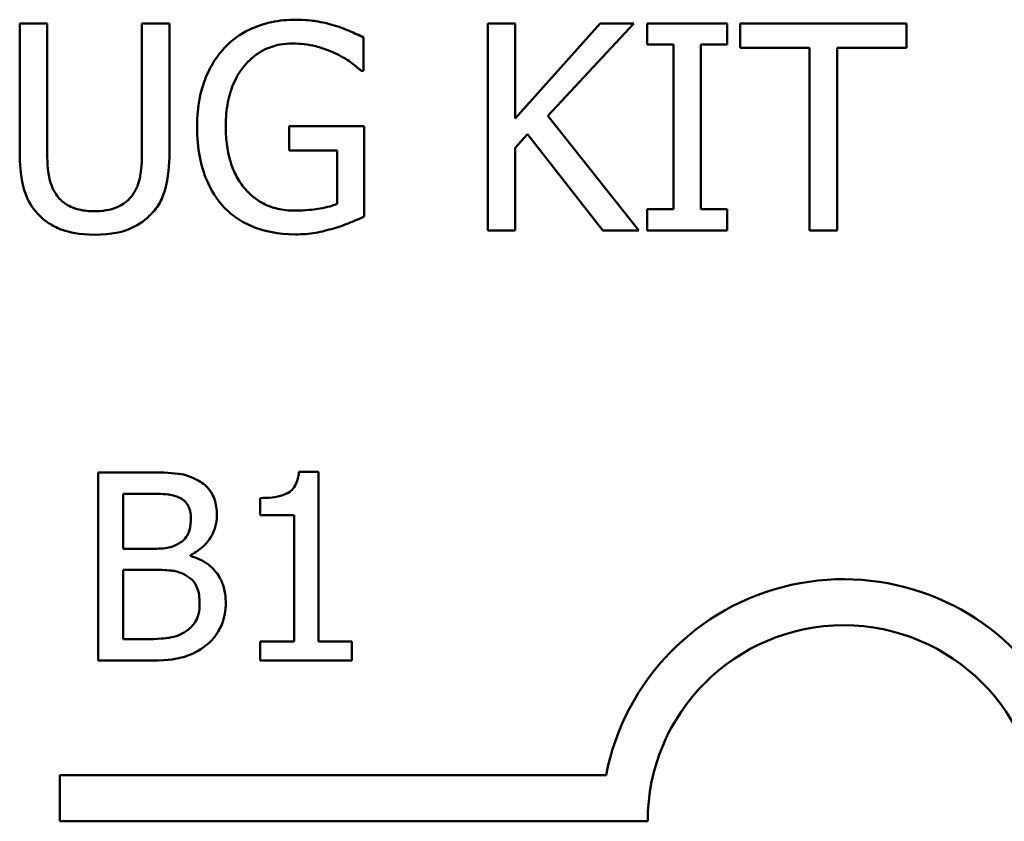
# Model space of a CAD drawing. Units: inches. Extents: x 0.05 to 2.15, y 0.02 to 1.67.
# Drawn here: x 1.71 to 1.75, y 0.45 to 0.48 of the extents above; entities that cross this region are included whole.
import ezdxf

# ---------------------------------------------------------------- set-up
doc = ezdxf.new("R2010")
doc.units = ezdxf.units.IN
doc.header["$LTSCALE"] = 0.1
doc.header["$MEASUREMENT"] = 0
doc.layers.add('Visible (ANSI)', color=7, linetype='Continuous', lineweight=50)

msp = doc.modelspace()

# ---------------------------------------------------------------- linework, layer by layer
at = {"layer": 'Visible (ANSI)'}
for p, q in [((1.709871226171413, 0.4819055779256727), (1.708701696183562, 0.4819055779256727)), ((1.708701696183562, 0.4819055779256727), (1.708701696183562, 0.4764144920071038)), ((1.709871226171413, 0.4764144920071038), (1.709871226171413, 0.4819055779256727)), ((1.715069929593019, 0.4819055779256727), (1.713900399605168, 0.4819055779256727)), ((1.713900399605168, 0.4819055779256727), (1.713900399605168, 0.4763859668854489)), ((1.715069929593019, 0.4764144920071038), (1.715069929593019, 0.4819055779256727)), ((1.729774629806121, 0.4819055779256727), (1.72860509981827, 0.4819055779256727)), ((1.72860509981827, 0.4819055779256727), (1.72860509981827, 0.473105577895135)), ((1.733383057695467, 0.4819055779256727), (1.729774629806121, 0.4778621419310901)), ((1.729774629806121, 0.4778621419310901), (1.729774629806121, 0.4819055779256727)), ((1.731165229486798, 0.4779762424177097), (1.734809313778212, 0.4819055779256727)), ((1.734809313778212, 0.4819055779256727), (1.733383057695467, 0.4819055779256727)), ((1.738788568249071, 0.4819055779256727), (1.73537981621131, 0.4819055779256727)), ((1.73537981621131, 0.4819055779256727), (1.73537981621131, 0.4810070365935431)), ((1.738788568249071, 0.4810070365935431), (1.738788568249071, 0.4819055779256727)), ((1.746411907011343, 0.4819055779256727), (1.739337676840928, 0.4819055779256727)), ((1.739337676840928, 0.4819055779256727), (1.739337676840928, 0.4808644109852687)), ((1.746411907011343, 0.4808644109852687), (1.746411907011343, 0.4819055779256727)), ((1.723320821031699, 0.479894556849002), (1.723320821031699, 0.4813065503709196)), ((1.73537981621131, 0.4810070365935431), (1.736499427236265, 0.4810070365935431)), ((1.736499427236265, 0.4810070365935431), (1.736499427236265, 0.4740041192272645)), ((1.737668957224116, 0.4740041192272645), (1.737668957224116, 0.4810070365935431)), ((1.737668957224116, 0.4810070365935431), (1.738788568249071, 0.4810070365935431)), ((1.739337676840928, 0.4808644109852687), (1.74229002693221, 0.4808644109852687)), ((1.74229002693221, 0.4808644109852687), (1.74229002693221, 0.473105577895135)), ((1.743459556920061, 0.473105577895135), (1.743459556920061, 0.4808644109852687)), ((1.743459556920061, 0.4808644109852687), (1.746411907011343, 0.4808644109852687)), ((1.723220983105907, 0.479894556849002), (1.723320821031699, 0.479894556849002)), ((1.735023252190623, 0.473105577895135), (1.731165229486798, 0.4779762424177097)), ((1.723356477433768, 0.4775341030320587), (1.720161663808419, 0.4775341030320587)), ((1.720161663808419, 0.4775341030320587), (1.720161663808419, 0.4765071986524822)), ((1.723356477433768, 0.4736903428890606), (1.723356477433768, 0.4775341030320587)), ((1.729774629806121, 0.4766212991391018), (1.730288081995909, 0.4771989328526136)), ((1.730288081995909, 0.4771989328526136), (1.7335042894625, 0.473105577895135)), ((1.720161663808419, 0.4765071986524822), (1.722201210006744, 0.4765071986524822)), ((1.722201210006744, 0.4765071986524822), (1.722201210006744, 0.4742323202005037)), ((1.729774629806121, 0.473105577895135), (1.729774629806121, 0.4766212991391018)), ((1.736499427236265, 0.4740041192272645), (1.73537981621131, 0.4740041192272645)), ((1.73537981621131, 0.4740041192272645), (1.73537981621131, 0.473105577895135)), ((1.738788568249071, 0.4740041192272645), (1.737668957224116, 0.4740041192272645)), ((1.738788568249071, 0.473105577895135), (1.738788568249071, 0.4740041192272645)), ((1.72860509981827, 0.473105577895135), (1.729774629806121, 0.473105577895135)), ((1.7335042894625, 0.473105577895135), (1.735023252190623, 0.473105577895135)), ((1.73537981621131, 0.473105577895135), (1.738788568249071, 0.473105577895135)), ((1.74229002693221, 0.473105577895135), (1.743459556920061, 0.473105577895135)), ((1.712036242190561, 0.4628149026691487), (1.712036242190561, 0.454814902570277)), ((1.714156177386939, 0.4628149026691487), (1.712036242190561, 0.4628149026691487)), ((1.721404151544588, 0.4628408345981564), (1.720574329816342, 0.4628408345981564)), ((1.721404151544588, 0.4556317583340192), (1.721404151544588, 0.4628408345981564)), ((1.713099451279876, 0.4595669285609358), (1.713099451279876, 0.4619072851538796)), ((1.713099451279876, 0.4619072851538796), (1.714117279493428, 0.4619072851538796)), ((1.718921169342102, 0.4617257616508259), (1.718921169342102, 0.4609931846563587)), ((1.718921169342102, 0.4609931846563587), (1.720373357366533, 0.4609931846563587)), ((1.720373357366533, 0.4609931846563587), (1.720373357366533, 0.4556317583340192)), ((1.714305285978733, 0.4595669285609358), (1.713099451279876, 0.4595669285609358)), ((1.715964929435226, 0.4592622283950955), (1.715964929435226, 0.459301126288607)), ((1.713099451279876, 0.4557225200855461), (1.713099451279876, 0.4586787599924226)), ((1.713099451279876, 0.4586787599924226), (1.714305285978733, 0.4586787599924226)), ((1.713961687919382, 0.4557225200855461), (1.713099451279876, 0.4557225200855461)), ((1.720373357366533, 0.4556317583340192), (1.718921169342102, 0.4556317583340192)), ((1.718921169342102, 0.4556317583340192), (1.718921169342102, 0.454814902570277)), ((1.722823924657759, 0.4556317583340192), (1.721404151544588, 0.4556317583340192)), ((1.722823924657759, 0.454814902570277), (1.722823924657759, 0.4556317583340192)), ((1.712036242190561, 0.454814902570277), (1.714331217907741, 0.454814902570277)), ((1.718921169342102, 0.454814902570277), (1.722823924657759, 0.454814902570277)), ((1.71040470315552, 0.4479815323056452), (1.71040470315552, 0.4499412675438254)), ((1.71040470315552, 0.4499412675438254), (1.733633250572802, 0.4499412675438254)), ((1.735404703155758, 0.4479815323056453), (1.71040470315552, 0.4479815323056452))]:
    msp.add_line(p, q, dxfattribs=at)
for centre, radius, start, end in [((1.743738036488853, 0.4479815323056452), 0.0102930685712758, 35.94251469294996, 169.0242400062512), ((1.743738036488853, 0.4479815323056453), 0.0083333333330956, 0, 180)]:
    msp.add_arc(centre, radius, start, end, dxfattribs=at)
for points, knots in [([(1.720439783744554, 0.4820624660947745), (1.720093953657019, 0.4820624660947745), (1.719749701454946, 0.4820302161196633), (1.71899664252694, 0.4818693803493574), (1.718688612044835, 0.4817423150713226), (1.718074765912459, 0.4814506556372127), (1.717710660567729, 0.4811907861666305), (1.717401858288307, 0.480857279704855)], [-0.0493285027669704, -0.0493285027669704, -0.0493285027669704, -0.0493285027669704, -0.0388402115132998, -0.0388402115132998, -0.0259756279743079, -0.0259756279743079, 0, 0, 0, 0]), ([(1.722072846959298, 0.481820002560708), (1.72181840549649, 0.4818982922415718), (1.721558488520931, 0.4819567659720938), (1.721144463754935, 0.4820221383035668), (1.720853511901797, 0.4820624660947745), (1.720439783744554, 0.4820624660947745)], [-0.064799095341218, -0.064799095341218, -0.064799095341218, -0.064799095341218, -0.0236445641864333, -0.0236445641864333, 0, 0, 0, 0]), ([(1.723320821031699, 0.4813065503709196), (1.723141823627455, 0.481398936127949), (1.722919262387953, 0.4814985088363681), (1.722631243237159, 0.4816227523916125), (1.722364637737465, 0.4817366337669457), (1.722072846959298, 0.481820002560708)], [-0.0476578813536953, -0.0476578813536953, -0.0476578813536953, -0.0476578813536953, -0.017343138476366, -0.017343138476366, 0, 0, 0, 0]), ([(1.717401858288307, 0.480857279704855), (1.717214177069335, 0.4806551614690385), (1.717050670185824, 0.4804347678474591), (1.716762643012269, 0.4799499221053088), (1.716642718586463, 0.4796882002479677), (1.716421310480237, 0.4790661489019049), (1.716246590861284, 0.4784498360134572), (1.716246590861284, 0.4775127091908175)], [-0.1347113576733966, -0.1347113576733966, -0.1347113576733966, -0.1347113576733966, -0.0950197457278218, -0.0950197457278218, -0.0535567979138546, -0.0535567979138546, 0, 0, 0, 0]), ([(1.717466039812031, 0.4775483655928862), (1.717466039812031, 0.4778859732739022), (1.71749255540515, 0.4782262551844258), (1.717614751771448, 0.4788549488876358), (1.717702970780356, 0.4791449513575665), (1.718026039949414, 0.479845341904565), (1.718269193675614, 0.4801376914848578), (1.718696365237249, 0.480554747992552), (1.718957108581589, 0.4807312780883858), (1.719587627260227, 0.4809915462699366), (1.719942319005901, 0.4810498242760256), (1.720304289416693, 0.4810498242760256)], [-0.0764332562658641, -0.0764332562658641, -0.0764332562658641, -0.0764332562658641, -0.0650282102797463, -0.0650282102797463, -0.0548013078400326, -0.0548013078400326, -0.0389785462257174, -0.0389785462257174, -0.0206866089767721, -0.0206866089767721, 0, 0, 0, 0]), ([(1.720304289416693, 0.4810498242760256), (1.720637265054033, 0.4810498242760256), (1.720969349827839, 0.4810146893396109), (1.721478547080166, 0.4808844295773877), (1.721797313088047, 0.480791805148689), (1.722108503361366, 0.4806362100120295)], [-0.0542661607852417, -0.0542661607852417, -0.0542661607852417, -0.0542661607852417, -0.0198837024401037, -0.0198837024401037, 0, 0, 0, 0]), ([(1.722108503361366, 0.4806362100120295), (1.722345596824418, 0.4805255663959386), (1.722589162032794, 0.4803967447683892), (1.722923338454404, 0.4801448271582528), (1.723074428637473, 0.4800222010634445), (1.723220983105907, 0.479894556849002)], [-0.02391687303866, -0.02391687303866, -0.02391687303866, -0.02391687303866, -0.0111070047547781, -0.0111070047547781, 0, 0, 0, 0]), ([(1.716246590861284, 0.4775127091908175), (1.716246590861284, 0.4765549060345472), (1.716408254190905, 0.4758237984339254), (1.71683248420111, 0.4748107060169499), (1.717074613390967, 0.4744190930116613), (1.717394727007893, 0.4740825633118155)], [-0.0627736665250924, -0.0627736665250924, -0.0627736665250924, -0.0627736665250924, -0.0265440043567231, -0.0265440043567231, 0, 0, 0, 0]), ([(1.718271874498782, 0.4748812667181527), (1.71813765706126, 0.4750374470090873), (1.718023153650009, 0.4752077994779524), (1.717821729081887, 0.4755842715874187), (1.717738645276785, 0.4757898692966819), (1.7175875477487, 0.4762744234384733), (1.717466039812031, 0.4767654070308095), (1.717466039812031, 0.4775483655928862)], [-0.1114180684612521, -0.1114180684612521, -0.1114180684612521, -0.1114180684612521, -0.0792624400363419, -0.0792624400363419, -0.044746081822683, -0.044746081822683, 0, 0, 0, 0]), ([(1.708701696183562, 0.4764144920071038), (1.708701696183562, 0.4753602840855252), (1.708878850885903, 0.4748188652982403), (1.709116746094467, 0.474245477448512), (1.709302095865906, 0.4739705128794572), (1.709543187272381, 0.4737331305715429)], [-0.0354775746099059, -0.0354775746099059, -0.0354775746099059, -0.0354775746099059, -0.0193362552170707, -0.0193362552170707, 0, 0, 0, 0]), ([(1.71024918403334, 0.4746388031840861), (1.710098335018982, 0.4748675097542416), (1.710000720459055, 0.4751184138294113), (1.709922300993305, 0.4755318982851793), (1.709871226171413, 0.4758375817741273), (1.709871226171413, 0.4764144920071038)], [-0.0944681170142868, -0.0944681170142868, -0.0944681170142868, -0.0944681170142868, -0.0329704198146017, -0.0329704198146017, 0, 0, 0, 0]), ([(1.713900399605168, 0.4763859668854489), (1.713900399605168, 0.4758229774791703), (1.713848165885345, 0.4755141206590314), (1.713765704279933, 0.4751033244510439), (1.713668803658127, 0.4748607067324633), (1.71352244174324, 0.4746388031840861)], [-0.0239454400704849, -0.0239454400704849, -0.0239454400704849, -0.0239454400704849, -0.0151919056605461, -0.0151919056605461, 0, 0, 0, 0]), ([(1.714228438504199, 0.4737331305715429), (1.714384358134396, 0.4738819629458216), (1.714517770949088, 0.474048744487636), (1.71474033889274, 0.4744237230883537), (1.714824549227033, 0.474626287846397), (1.715028370875121, 0.4753475029088634), (1.715069929593019, 0.4758855312887013), (1.715069929593019, 0.4764144920071038)], [-0.0551502772494102, -0.0551502772494102, -0.0551502772494102, -0.0551502772494102, -0.0428317968076247, -0.0428317968076247, -0.0302301050567006, -0.0302301050567006, 0, 0, 0, 0]), ([(1.720389864781658, 0.4739470689839547), (1.720147826410164, 0.4739470689839547), (1.719906288493768, 0.4739704278251259), (1.719448642173013, 0.474075383542011), (1.719238801271756, 0.474151794931434), (1.71874128509549, 0.474412752006418), (1.718486391972185, 0.4746222267502698), (1.718271874498782, 0.4748812667181527)], [-0.0458188698103682, -0.0458188698103682, -0.0458188698103682, -0.0458188698103682, -0.0321069221896394, -0.0321069221896394, -0.0192213939468907, -0.0192213939468907, 0, 0, 0, 0]), ([(1.711882247248083, 0.4739185438622997), (1.711660932633445, 0.4739185438622997), (1.711434755947251, 0.4739380794469292), (1.711065004091183, 0.4740271319744234), (1.710855718925937, 0.4740954385093229), (1.710490638182787, 0.4743405670017771), (1.71035642791102, 0.4744763124603283), (1.71024918403334, 0.4746388031840861)], [-0.0446488170789832, -0.0446488170789832, -0.0446488170789832, -0.0446488170789832, -0.0251311833962339, -0.0251311833962339, -0.0111265758446321, -0.0111265758446321, 0, 0, 0, 0]), ([(1.71352244174324, 0.4746388031840861), (1.713442833918309, 0.4745181852675231), (1.713346718909055, 0.4744125892225063), (1.713088149121273, 0.4742045524348944), (1.712943125988229, 0.4741353309045032), (1.712541690617404, 0.473967906168743), (1.712212595096188, 0.4739185438622997), (1.711882247248083, 0.4739185438622997)], [-0.0294511992613592, -0.0294511992613592, -0.0294511992613592, -0.0294511992613592, -0.0248474632371885, -0.0248474632371885, -0.018879379519203, -0.018879379519203, 0, 0, 0, 0]), ([(1.717394727007893, 0.4740825633118155), (1.717579066354011, 0.4738911339908473), (1.717782398730864, 0.4737226699606517), (1.718231365542963, 0.4734313831817565), (1.718471918527922, 0.4733128736912961), (1.71910862836221, 0.473078141955153), (1.719659118385271, 0.4729344271652056), (1.72043265246414, 0.4729344271652056)], [-0.1020282321081235, -0.1020282321081235, -0.1020282321081235, -0.1020282321081235, -0.0733160857935246, -0.0733160857935246, -0.0442074726074095, -0.0442074726074095, 0, 0, 0, 0]), ([(1.722201210006744, 0.4742323202005037), (1.721944662591022, 0.4741231510874303), (1.721649168178601, 0.4740582639185046), (1.721195475087191, 0.4739925112965614), (1.720846954579333, 0.4739470689839547), (1.720389864781658, 0.4739470689839547)], [-0.0663935908417187, -0.0663935908417187, -0.0663935908417187, -0.0663935908417187, -0.0261226819371056, -0.0261226819371056, 0, 0, 0, 0]), ([(1.709543187272381, 0.4737331305715429), (1.70967915002871, 0.4735971678152146), (1.70982900651751, 0.4734787267760538), (1.710161057683783, 0.4732729994230366), (1.710340213515383, 0.4731892342189057), (1.710796720343669, 0.4730286114459901), (1.711226313238696, 0.4729201646043781), (1.711882247248083, 0.4729201646043781)], [-0.0887553069327895, -0.0887553069327895, -0.0887553069327895, -0.0887553069327895, -0.0635184182595259, -0.0635184182595259, -0.0374866286364813, -0.0374866286364813, 0, 0, 0, 0]), ([(1.711882247248083, 0.4729201646043781), (1.712642321091372, 0.4729201646043781), (1.713084388225955, 0.4730510060012282), (1.713678663554357, 0.4732888672356325), (1.713972690914084, 0.4734817176863447), (1.714228438504199, 0.4737331305715429)], [-0.0365823001794747, -0.0365823001794747, -0.0365823001794747, -0.0365823001794747, -0.0204956879104734, -0.0204956879104734, 0, 0, 0, 0]), ([(1.72205858439847, 0.4731911532600998), (1.722293275986708, 0.4732589530522573), (1.722531237300865, 0.4733454169545575), (1.722814495937678, 0.4734603237600574), (1.723129886703198, 0.4735880115913835), (1.723356477433768, 0.4736903428890606)], [-0.0705538758605881, -0.0705538758605881, -0.0705538758605881, -0.0705538758605881, -0.0142089949543552, -0.0142089949543552, 0, 0, 0, 0]), ([(1.72043265246414, 0.4729344271652056), (1.720705286414798, 0.4729344271652056), (1.721005165531564, 0.4729492045625503), (1.72153895566998, 0.4730472476491982), (1.72180035051061, 0.4731149530964688), (1.72205858439847, 0.4731911532600998)], [-0.0310164143193658, -0.0310164143193658, -0.0310164143193658, -0.0310164143193658, -0.0153871751221538, -0.0153871751221538, 0, 0, 0, 0]), ([(1.716256663636562, 0.4624907535565527), (1.715889037773107, 0.4626929477814527), (1.715581075996799, 0.4627416036979798), (1.715091858462503, 0.4628046089864876), (1.714589336578737, 0.4628149026691487), (1.714156177386939, 0.4628149026691487)], [-0.0348056444198463, -0.0348056444198463, -0.0348056444198463, -0.0348056444198463, -0.024755047811233, -0.024755047811233, 0, 0, 0, 0]), ([(1.720574329816342, 0.4628408345981564), (1.720565680450907, 0.4627327175302212), (1.720549200263807, 0.4626232698342231), (1.72049679523417, 0.4624280276313307), (1.720463425883701, 0.4623394848400308), (1.720368357685109, 0.4621690065604747), (1.720305815588451, 0.4620905615809414), (1.720182596894993, 0.4619884463504857), (1.72008328664459, 0.4619149795061906), (1.719612829908752, 0.4617556771814586), (1.719262966306125, 0.4617257616508259), (1.718921169342102, 0.4617257616508259)], [-0.1005438135459301, -0.1005438135459301, -0.1005438135459301, -0.1005438135459301, -0.0762723394813658, -0.0762723394813658, -0.0553229370283165, -0.0553229370283165, -0.0326179861172063, -0.0326179861172063, -0.0195336964938907, -0.0195336964938907, 0, 0, 0, 0]), ([(1.717086485364808, 0.4610126336031145), (1.717086485364808, 0.4612371853887419), (1.717057241814933, 0.4614618220112274), (1.71690346622405, 0.4619028047315106), (1.716796665086944, 0.4620452581916366), (1.716602825178016, 0.4622747051462015), (1.716437980091388, 0.4623960360055242), (1.716256663636562, 0.4624907535565527)], [-0.0222312037055057, -0.0222312037055057, -0.0222312037055057, -0.0222312037055057, -0.017161682703689, -0.017161682703689, -0.0116909221626207, -0.0116909221626207, 0, 0, 0, 0]), ([(1.714117279493428, 0.4619072851538796), (1.714423674332966, 0.4619072851538796), (1.714731762623315, 0.4619088553509123), (1.715224134888954, 0.4618463565075804), (1.715403046558535, 0.461791361249446), (1.715569467517858, 0.4616998297218182)], [-0.0283653478735733, -0.0283653478735733, -0.0283653478735733, -0.0283653478735733, -0.0108545824506707, -0.0108545824506707, 0, 0, 0, 0]), ([(1.715569467517858, 0.4616998297218182), (1.715643003464199, 0.4616574908436223), (1.715709150443021, 0.461605410345215), (1.715830883303567, 0.4614672651229871), (1.715869005430922, 0.4613925599420269), (1.715955015077771, 0.4611838256829032), (1.71597789539973, 0.4610232948869961), (1.71597789539973, 0.4608635250113203)], [-0.0161124095374721, -0.0161124095374721, -0.0161124095374721, -0.0161124095374721, -0.0128948990641548, -0.0128948990641548, -0.0091308483948747, -0.0091308483948747, 0, 0, 0, 0]), ([(1.715964929435226, 0.459301126288607), (1.716193844789588, 0.4594113447925595), (1.716401107390043, 0.4595544284363377), (1.716699910240398, 0.4598660321357101), (1.716845961314467, 0.4600530659559915), (1.717044101364639, 0.4605288834022488), (1.717086485364808, 0.4607671072615305), (1.717086485364808, 0.4610126336031145)], [-0.0515169685046913, -0.0515169685046913, -0.0515169685046913, -0.0515169685046913, -0.0294555135810609, -0.0294555135810609, -0.0140318304215198, -0.0140318304215198, 0, 0, 0, 0]), ([(1.71597789539973, 0.4608635250113203), (1.71597789539973, 0.4606979553466323), (1.715963282928123, 0.4605234422705235), (1.715881054062175, 0.4602234436347224), (1.715831228208562, 0.4601342437658668), (1.715718631384728, 0.4599747286272416), (1.715631047189708, 0.4598961903482298), (1.715530569624347, 0.4598327308332647)], [-0.016142711478996, -0.016142711478996, -0.016142711478996, -0.016142711478996, -0.0111577059755833, -0.0111577059755833, -0.0067916832968802, -0.0067916832968802, 0, 0, 0, 0]), ([(1.715530569624347, 0.4598327308332647), (1.715380584454003, 0.4597365864933011), (1.715215281263106, 0.4596569681556701), (1.714861989391286, 0.4595795343207504), (1.71459487507338, 0.4595669285609358), (1.714305285978733, 0.4595669285609358)], [-0.0326437429312546, -0.0326437429312546, -0.0326437429312546, -0.0326437429312546, -0.0165500167590492, -0.0165500167590492, 0, 0, 0, 0]), ([(1.71746249833542, 0.4572719528437555), (1.71746249833542, 0.4574681487631465), (1.717443149370752, 0.4576644916742417), (1.717354634169651, 0.4580308445917571), (1.717290359267529, 0.4581983239001139), (1.717093385035112, 0.4585432756593087), (1.716940273621229, 0.4587329215842305), (1.716501877163996, 0.4590698384760264), (1.716241127226715, 0.4591869017246892), (1.715964929435226, 0.4592622283950955)], [-0.0581001843148165, -0.0581001843148165, -0.0581001843148165, -0.0581001843148165, -0.0442992102213645, -0.0442992102213645, -0.0315919484232239, -0.0315919484232239, -0.0163612103150633, -0.0163612103150633, 0, 0, 0, 0]), ([(1.714305285978733, 0.4586787599924226), (1.714594877571809, 0.4586787599924226), (1.714916891173318, 0.4586708619441829), (1.715258249912705, 0.4586263368912192), (1.715469790692087, 0.4585922376132134), (1.715705610145149, 0.458471304560361)], [-0.0498603634414869, -0.0498603634414869, -0.0498603634414869, -0.0498603634414869, -0.0151458948669074, -0.0151458948669074, 0, 0, 0, 0]), ([(1.715705610145149, 0.458471304560361), (1.715827310820631, 0.4584063975334369), (1.715945629545858, 0.4583269529406187), (1.716158902125815, 0.4581141831649573), (1.71620932031579, 0.4580099895920063), (1.716323707822656, 0.4577301488889736), (1.716353908370341, 0.4574800340424382), (1.716353908370341, 0.457226571967992)], [-0.023292220295082, -0.023292220295082, -0.023292220295082, -0.023292220295082, -0.0192566967093194, -0.0192566967093194, -0.0144853575546037, -0.0144853575546037, 0, 0, 0, 0]), ([(1.716353908370341, 0.457226571967992), (1.716353908370341, 0.457082519530225), (1.716341692078432, 0.456933777167458), (1.716274517336073, 0.4566553683887633), (1.716226427996664, 0.4565514474805771), (1.716068555269002, 0.4563016696352313), (1.715930125763431, 0.4561695415288603), (1.71577692294992, 0.456059635162646)], [-0.0230633705542758, -0.0230633705542758, -0.0230633705542758, -0.0230633705542758, -0.0168777739819477, -0.0168777739819477, -0.0107755429179593, -0.0107755429179593, 0, 0, 0, 0]), ([(1.716632676607174, 0.4554632007954692), (1.716776485746697, 0.4555772563199189), (1.716903095044428, 0.4557080690826381), (1.717111702043306, 0.4559868124858089), (1.717216169269785, 0.4561572579460052), (1.717414675740596, 0.4566424990950539), (1.71746249833542, 0.4569557781123548), (1.71746249833542, 0.4572719528437555)], [-0.0432054649355546, -0.0432054649355546, -0.0432054649355546, -0.0432054649355546, -0.0299538600572365, -0.0299538600572365, -0.0180693858995472, -0.0180693858995472, 0, 0, 0, 0]), ([(1.71577692294992, 0.456059635162646), (1.715672144340435, 0.4559897827563223), (1.715560693727444, 0.4559327548899421), (1.715320388241528, 0.4558410018862286), (1.715193414627454, 0.4558082563153629), (1.714928946740831, 0.4557656002046174), (1.714627702475813, 0.4557225200855461), (1.713961687919382, 0.4557225200855461)], [-0.1097402194821524, -0.1097402194821524, -0.1097402194821524, -0.1097402194821524, -0.0746496664238662, -0.0746496664238662, -0.0380627319000226, -0.0380627319000226, 0, 0, 0, 0]), ([(1.714331217907741, 0.454814902570277), (1.715045425951238, 0.454814902570277), (1.715443334816302, 0.4549003240335578), (1.716018312570719, 0.4550666697989867), (1.716340205105567, 0.4552375799228012), (1.716632676607174, 0.4554632007954692)], [-0.0342066293030336, -0.0342066293030336, -0.0342066293030336, -0.0342066293030336, -0.0211102815191572, -0.0211102815191572, 0, 0, 0, 0])]:
    msp.add_open_spline(points, degree=3, knots=knots, dxfattribs=at)

doc.saveas('drawing.dxf')
